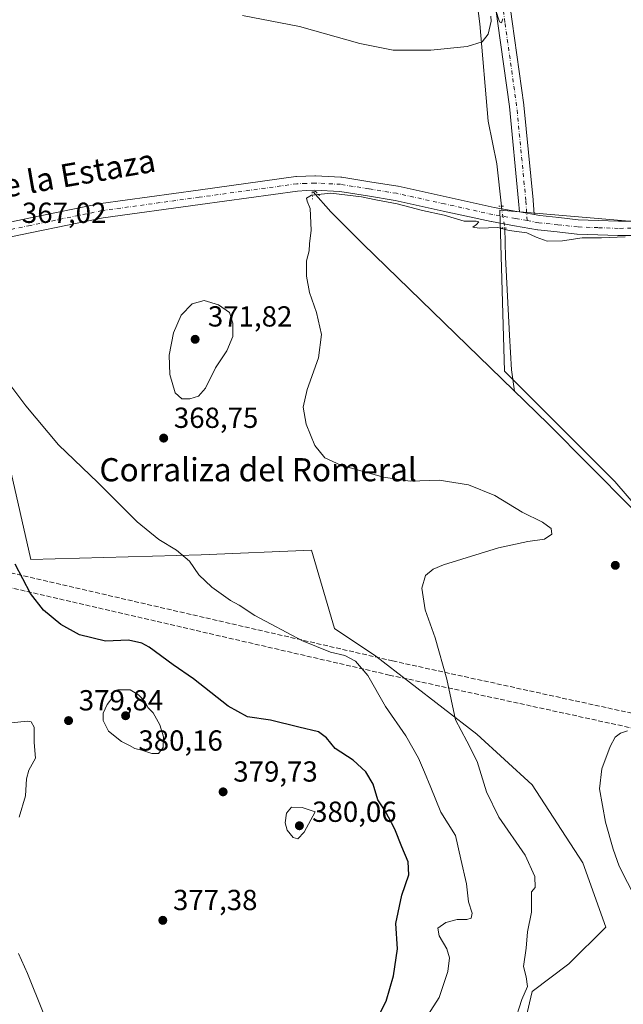
# Model space of a CAD drawing. Units: metres. Extents: x 590634 to 594089, y 4710507 to 4712875.
# Drawn here: x 590836 to 591045, y 4711435 to 4711775 of the extents above; entities that cross this region are included whole.
import ezdxf
from ezdxf.enums import TextEntityAlignment as Align

# ---------------------------------------------------------------- set-up
doc = ezdxf.new("R2010")
doc.units = ezdxf.units.M
doc.header["$MEASUREMENT"] = 0
for name, pattern in [('DGN Style 3', [2.307223458686699, 1.648016756204785, -0.6592067024819142]), ('DGN Style 4', [2.6384748266838614, 1.318413404963828, -0.6592067024819142, 0.001648016756204785, -0.6592067024819142]), ('DGN Style 5', [1.1536117293433497, 0.4944050268614355, -0.6592067024819142])]:
    doc.linetypes.add(name, pattern=pattern)
for name, color, linetype, lineweight in [('Comarca CxS', 21, 'Continuous', 0), ('Comunidad Autónoma CxS', 142, 'Continuous', 0), ('Conducción de hidrocarburos lineal', 6, 'DGN Style 3', 0), ('Corriente natural lineal', 142, 'Continuous', 13), ('Corriente natural lineal oculto', 9, 'DGN Style 4', 13), ('Cultivos herbáceos CxS', 92, 'Continuous', 0), ('Curva de nivel maestra', 30, 'Continuous', 30), ('Curva de nivel normal', 30, 'Continuous', 0), ('Municipio CxS', 4, 'Continuous', 0), ('Pista no pavimentada Cxs', 111, 'Continuous', 0), ('Pista no pavimentada eje', 91, 'DGN Style 4', 0), ('Provincia CxS', 1, 'Continuous', 0), ('Puente lineal', 2, 'DGN Style 5', 0), ('Punto de cota en terreno', 7, 'Continuous', 0), ('Rótulo de punto de cota en terreno', 7, 'Continuous', 0), ('Texto cartográfico', 7, 'Continuous', 0)]:
    doc.layers.add(name, color=color, linetype=linetype, lineweight=lineweight)
doc.styles.add('Style-Arial', font='txt')

# ---------------------------------------------------------------- blocks, each defined once
blk = doc.blocks.new('*U13')
at = {"layer": 'Cultivos herbáceos CxS', "color": 92, "linetype": 'Continuous', "lineweight": 0}
for points in [[(590814.9107999997, 4711700.0891, 367.7402000000002), (590840.3108000001, 4711588.9639, 374.1662000000069), (590899.0484999996, 4711590.5514, 369.6196000000054), (590937.1485000001, 4711592.138900001, 367.5124999999971), (590945.0861000001, 4711565.1514, 369.0081000000064), (590959.3735999997, 4711555.626300001, 368.8098000000027), (590994.2986000003, 4711528.638800001, 364.4501000000019), (591013.3487999998, 4711511.176200001, 362.2881000000052), (591030.8112000005, 4711484.1887, 361.3332999999984), (591038.7487000005, 4711461.9636, 362.1582999999956), (591026.0487000003, 4711449.263599999, 363.1116999999941), (591013.3487999998, 4711439.738600001, 365.1579999999958), (591008.5861999998, 4711419.101100001, 365.2195999999968)], [(591060.9737999998, 4711593.726399999, 361.434500000003), (591041.9237000003, 4711615.951500001, 362.2112000000052), (591003.8236999996, 4711654.0515, 362.825800000006), (591002.2362000003, 4711709.6141, 365.4685999999929), (591057.7988, 4711704.851600001, 365.5694999999978)]]:
    blk.add_polyline3d(points, dxfattribs=at)
blk = doc.blocks.new('5PATER')
at = {"layer": 'Cultivos herbáceos CxS', "linetype": 'Continuous', "lineweight": 0}
h = blk.add_hatch(color=51, dxfattribs=at)
edge = h.paths.add_edge_path()
edge.add_ellipse((0, 0), major_axis=(-0.1095731443231308, -0.1110710700762829), ratio=0.9994222409660322, start_angle=0, end_angle=360)

msp = doc.modelspace()

# ---------------------------------------------------------------- linework, layer by layer
at = {"layer": 'Comarca CxS', "color": 21, "linetype": 'Continuous', "lineweight": 0}
msp.add_3dface([(594085.8000007074, 4710562.099982869), (590664.4400006804, 4710516.61998287), (590634.280000681, 4712829.829982843), (594054.510000707, 4712875.309982844)], dxfattribs=at)
at = {"layer": 'Comunidad Autónoma CxS', "color": 142, "linetype": 'Continuous', "lineweight": 0}
msp.add_3dface([(594085.8000007074, 4710562.099982869), (590664.4400006804, 4710516.61998287), (590634.280000681, 4712829.829982843), (594054.510000707, 4712875.309982844)], dxfattribs=at)
at = {"layer": 'Conducción de hidrocarburos lineal', "color": 6, "linetype": 'DGN Style 3', "lineweight": 0}
for points in [[(590650.0072999997, 4711623.577, 373.0721000000049), (590664.9918000001, 4711619.652000001, 372.4156999999978), (590813.0336999996, 4711589.028100001, 378.9201999999932), (590965.1468000002, 4711553.9373, 367.8340999999928), (591150.1886, 4711513.478800001, 368.8123000000051), (591271.3263999998, 4711487.590500001, 357.5850000000065), (591429.7640000005, 4711453.4582, 355.7369000000036), (591580.6585999997, 4711420.896700001, 356.809500000003), (591751.7719999999, 4711377.999199999, 356.1233999999968), (591935.3958999999, 4711327.1852, 351.5170999999973), (592102.1741000004, 4711279.297499999, 359.8543999999966), (592229.8833999997, 4711241.124700001, 352.8589999999967), (592346.8552000001, 4711208.4298, 364.4958999999944), (592490.8060999997, 4711167.164899999, 360.5071000000025), (592607.5881000003, 4711136.3826, 355.4225000000006), (592706.8633000003, 4711110.491699999, 356.0788999999932)], [(590650.0749000004, 4711618.3906, 373.0525999999954), (590663.8510999996, 4711614.782099999, 372.5405000000028), (590811.9652000006, 4711584.143300001, 379.295299999998), (590964.0480000004, 4711549.0595, 368.4992000000057), (591148.8953999998, 4711508.642300001, 368.4331999999995), (591270.2774, 4711482.7018, 358.1008000000002), (591428.7101999996, 4711448.570499999, 355.3041999999987), (591579.523, 4711416.026699999, 356.7317999999942), (591750.4971000003, 4711373.164100001, 356.6554999999935), (591934.0390999997, 4711322.3727, 351.3322000000044), (592100.7681, 4711274.499199999, 360.3190000000032), (592228.4943000004, 4711236.3213, 352.8776999999973), (592345.4933000002, 4711203.618799999, 363.0547999999981), (592489.4797999999, 4711162.343699999, 359.8451999999961), (592606.3200000003, 4711131.5461, 355.1956000000064), (592705.539, 4711105.6698, 355.7048000000068)]]:
    msp.add_polyline3d(points, dxfattribs=at)
at = {"layer": 'Corriente natural lineal', "color": 142, "linetype": 'Continuous', "lineweight": 13}
for points in [[(590990.8147999998, 4711808.9135, 371.6637999999948), (590995.3126999997, 4711773.988500001, 370.4737000000023), (590998.2231000002, 4711740.386299999, 367.492499999993), (591001.1335000005, 4711725.569599999, 365.9557999999961), (591002.75, 4711710.9779, 365.4697000000015)], [(590937.7501999997, 4711715.983200001, 365.6484999999957), (590943.8101000004, 4711708.9901, 364.2722000000067), (590954.9901000002, 4711697.870100001, 363.6331000000064), (591018.9101, 4711635.850099999, 362.4321000000054), (591047.6300999997, 4711606.850099999, 361.8154000000068), (591059.9901000002, 4711594.630100001, 361.601800000004), (591061.8101000004, 4711591.040100001, 361.0253999999986), (591064.5500999996, 4711583.360099999, 360.5791000000027), (591067.3300999999, 4711574.4301, 360.2862000000023), (591080.6201, 4711517.2601, 359.3251000000019), (591087.3400999998, 4711489.020099999, 359.0130999999965), (591090.1801000005, 4711479.6601, 358.8254000000015), (591096.5401, 4711471.4101, 358.3117999999959), (591106.2200999996, 4711461.2301, 357.8263000000007), (591125.2401000002, 4711439.8301, 356.9156999999978), (591162.9901000002, 4711395.860099999, 355.659799999994), (591183.9101, 4711372.200099999, 355.3487000000023), (591205.5000999998, 4711346.340100001, 354.6581000000006), (591232.0500999996, 4711315.9801, 354.1491999999998), (591261.2500999998, 4711281.9901, 353.8959000000032), (591286.6801000005, 4711251.7401, 353.3606), (591314.0800999999, 4711220.340100001, 352.3396000000066), (591370.7600999996, 4711153.920100001, 350.8059000000067), (591384.6300999997, 4711139.390100001, 350.8776999999973)], [(591003.8816999998, 4711703.4641, 365.2986999999994), (591004.1572000004, 4711693.3257, 364.3938999999955), (591005.5833999999, 4711666.379600001, 363.5022999999928), (591006.1837999999, 4711654.4452, 362.8414000000048), (591007.3179000001, 4711647.097800001, 362.3255000000063)]]:
    msp.add_polyline3d(points, dxfattribs=at)
at = {"layer": 'Corriente natural lineal oculto', "color": 9, "linetype": 'DGN Style 4', "lineweight": 13, "extrusion": (0.003350859600114242, -0.02224767064605311, 0.9997468744091002), "elevation": -102478.8495869144, "flags": 128}
msp.add_lwpolyline([(1286156.17993695, 4569989.615911217), (1286156.17993695, 4569982.015439104)], dxfattribs=at)
at = {"layer": 'Cultivos herbáceos CxS', "color": 92, "linetype": 'Continuous', "lineweight": 0}
for points in [[(591008.5861999998, 4711419.101100001, 365.2195999999968), (591013.3487999998, 4711439.738600001, 365.1579999999958), (591026.0487000003, 4711449.263599999, 363.1116999999941), (591038.7487000005, 4711461.9636, 362.1582999999956), (591030.8112000005, 4711484.1887, 361.3332999999984), (591013.3487999998, 4711511.176200001, 362.2881000000052), (590994.2986000003, 4711528.638800001, 364.4501000000019), (590959.3735999997, 4711555.626300001, 368.8098000000027), (590945.0861000001, 4711565.1514, 369.0081000000064), (590937.1485000001, 4711592.138900001, 367.5124999999971), (590899.0484999996, 4711590.5514, 369.6196000000054), (590840.3108000001, 4711588.9639, 374.1662000000069), (590814.9107999997, 4711700.0891, 367.7402000000002), (590786.3356999997, 4711698.501599999, 368.3546000000061), (590729.1857000003, 4711695.3266, 370.0800000000018), (590691.0855, 4711698.501599999, 371.2756999999983), (590648.9856000004, 4711701.943499999, 373.0774999999995), (590648.3436000004, 4711751.180500001, 374.0960000000051), (590655.0131000001, 4711746.530099999, 373.7268999999943), (590670.9781, 4711772.561899999, 374.7740999999951), (590665.7560999999, 4711784.594500001, 376.9415000000009)], [(591254.6492, 4711282.575800001, 354.1500999999989), (591089.5488, 4711473.076199999, 358.8843000000052), (591076.8487999998, 4711520.701300001, 359.7231999999931), (591068.9112999998, 4711566.7389, 360.2690000000002), (591060.9737999998, 4711593.726399999, 361.434500000003), (591041.9237000003, 4711615.951500001, 362.2112000000052), (591003.8236999996, 4711654.0515, 362.825800000006), (591002.2362000003, 4711709.6141, 365.4685999999929), (591057.7988, 4711704.851600001, 365.5694999999978), (591256.2367000004, 4711717.551700001, 363.3215000000055), (591331.9512999998, 4711725.070499999, 365.1435000000056)], [(591254.6492, 4711282.575800001, 354.1500999999989), (591089.5488, 4711473.076199999, 358.8843000000052), (591076.8487999998, 4711520.701300001, 359.7231999999931), (591068.9112999998, 4711566.7389, 360.2690000000002), (591060.9737999998, 4711593.726399999, 361.434500000003), (591041.9237000003, 4711615.951500001, 362.2112000000052), (591003.8236999996, 4711654.0515, 362.825800000006), (591002.2362000003, 4711709.6141, 365.4685999999929), (591057.7988, 4711704.851600001, 365.5694999999978), (591256.2367000004, 4711717.551700001, 363.3215000000055), (591331.9512999998, 4711725.070499999, 365.1435000000056)], [(591057.7988, 4711704.851600001, 365.5694999999978), (591002.2362000003, 4711709.6141, 365.4685999999929), (591003.8236999996, 4711654.0515, 362.825800000006), (591041.9237000003, 4711615.951500001, 362.2112000000052), (591060.9737999998, 4711593.726399999, 361.434500000003)], [(590648.9856000004, 4711701.943499999, 373.0774999999995), (590691.0855, 4711698.501599999, 371.2756999999983), (590729.1857000003, 4711695.3266, 370.0800000000018), (590786.3356999997, 4711698.501599999, 368.3546000000061), (590814.9107999997, 4711700.0891, 367.7402000000002), (590840.3108000001, 4711588.9639, 374.1662000000069), (590899.0484999996, 4711590.5514, 369.6196000000054), (590937.1485000001, 4711592.138900001, 367.5124999999971), (590945.0861000001, 4711565.1514, 369.0081000000064), (590959.3735999997, 4711555.626300001, 368.8098000000027), (590994.2986000003, 4711528.638800001, 364.4501000000019), (591013.3487999998, 4711511.176200001, 362.2881000000052), (591030.8112000005, 4711484.1887, 361.3332999999984), (591038.7487000005, 4711461.9636, 362.1582999999956), (591026.0487000003, 4711449.263599999, 363.1116999999941), (591013.3487999998, 4711439.738600001, 365.1579999999958), (591008.5861999998, 4711419.101100001, 365.2195999999968)], [(590648.9856000004, 4711701.943499999, 373.0774999999995), (590691.0855, 4711698.501599999, 371.2756999999983), (590729.1857000003, 4711695.3266, 370.0800000000018), (590786.3356999997, 4711698.501599999, 368.3546000000061), (590814.9107999997, 4711700.0891, 367.7402000000002), (590840.3108000001, 4711588.9639, 374.1662000000069), (590899.0484999996, 4711590.5514, 369.6196000000054), (590937.1485000001, 4711592.138900001, 367.5124999999971), (590945.0861000001, 4711565.1514, 369.0081000000064), (590959.3735999997, 4711555.626300001, 368.8098000000027), (590994.2986000003, 4711528.638800001, 364.4501000000019), (591013.3487999998, 4711511.176200001, 362.2881000000052), (591030.8112000005, 4711484.1887, 361.3332999999984), (591038.7487000005, 4711461.9636, 362.1582999999956), (591026.0487000003, 4711449.263599999, 363.1116999999941), (591013.3487999998, 4711439.738600001, 365.1579999999958), (591008.5861999998, 4711419.101100001, 365.2195999999968)]]:
    msp.add_polyline3d(points, dxfattribs=at)
at = {"layer": 'Curva de nivel maestra', "color": 30, "linetype": 'Continuous', "lineweight": 30, "elevation": 375, "flags": 128}
msp.add_lwpolyline([(590958.5300000003, 4711427.7501), (590962.9299999997, 4711436.4301), (590965.4900000002, 4711445.1501), (590966.8399999999, 4711454.5001), (590966.2999999998, 4711463.300100001), (590968.3600000005, 4711473.030099999), (590970.75, 4711480.0801), (590970.5599999996, 4711484.5601), (590968.3499999996, 4711489.6801), (590965.9900000002, 4711495.870100001), (590962.6200000001, 4711502.120100001), (590960.1200000001, 4711505.9901), (590958.4199999999, 4711511.420100001), (590955.9699999997, 4711515.640100001), (590951.6200000001, 4711519.620100001), (590945.3300000001, 4711523.6601), (590942.4000000004, 4711527.370100001), (590939.54, 4711529.420100001), (590932.7599999999, 4711531.0601), (590922.9699999997, 4711533.420100001), (590915.04, 4711534.6501), (590908.3600000005, 4711538.2601), (590896.3899999997, 4711547.7601), (590889.3799999999, 4711552.540100001), (590881.0899999999, 4711558.7301), (590878.5999999996, 4711560.100099999), (590874.0300000003, 4711561.120100001), (590866.0099999999, 4711560.790100001), (590857.0800000001, 4711562.960100001), (590850.5999999996, 4711566.520099999), (590844.6299999999, 4711571.4801), (590840.1500000004, 4711577.220100001), (590834.9000000004, 4711587.3101)], dxfattribs=at)
at = {"layer": 'Curva de nivel normal', "color": 30, "linetype": 'Continuous', "lineweight": 0, "flags": 128}
for points, elevation in [([(591000.7599999999, 4711778.9101), (591002.0800000001, 4711774.6801), (591002.7400000002, 4711774.290100001), (591003.2000000002, 4711775.6801)], 370), ([(590913.3099999996, 4711776.870100001), (590933.0700000003, 4711773.0001), (590953.9000000004, 4711767.110099999), (590965.4000000004, 4711764.890100001), (590978.4000000004, 4711764.880100001), (590990.9000000004, 4711766.0701), (590996.0800000001, 4711767.7501), (590998.2100000001, 4711770.370100001), (590999.2000000002, 4711774.860099999), (590999.1299999999, 4711776.640100001)], 370), ([(591007.1900000004, 4711428.720100001), (591009.8300000001, 4711437.0101), (591011.7100000001, 4711441.540100001), (591011.3399999999, 4711444.790100001), (591010.3600000005, 4711448.4301), (591011.29, 4711454.720100001), (591011.7599999999, 4711460.420100001), (591013.1200000001, 4711467.110099999), (591013.1500000004, 4711474.200099999), (591014.3600000005, 4711475.6801), (591014.2699999996, 4711479.4301), (591010.9699999997, 4711486.840100001), (591001.8399999999, 4711499.940099999), (590997.5700000003, 4711508.7601), (590994.3499999996, 4711519.1601), (590990.7800000003, 4711526.200099999), (590986.8899999997, 4711533.5801), (590983.8499999996, 4711547.620100001), (590979.8499999996, 4711561.960100001), (590976.3799999999, 4711571.590100001), (590975.2800000003, 4711579.020099999), (590976.5300000003, 4711583.450099999), (590979.2199999997, 4711585.6601), (590982.7999999998, 4711587.140100001), (591001.6900000004, 4711593.020099999), (591011.8799999999, 4711595.220100001), (591017.6600000003, 4711595.970100001), (591020.1200000001, 4711597.690099999), (591019.9299999997, 4711599.690099999), (591016.8899999997, 4711601.860099999), (591009.8899999997, 4711605.360099999), (591000.5099999999, 4711611.020099999), (590991.4299999997, 4711614.7601), (590981.2999999998, 4711616.3201), (590971.2000000002, 4711616.050100001), (590962.0199999996, 4711617.340100001), (590947.2800000003, 4711621.590100001), (590941.75, 4711624.090100001), (590938.3799999999, 4711628.280099999), (590935.3499999996, 4711635.710100001), (590934.29, 4711641.540100001), (590935.6399999997, 4711647.690099999), (590939.6200000001, 4711658.5601), (590940.6100000005, 4711666.610099999), (590938.9100000003, 4711674.2601), (590936.5199999996, 4711681.200099999), (590935.4100000003, 4711686.7601), (590935.5, 4711692.140100001), (590936.3200000003, 4711695.520099999), (590936.5300000003, 4711698.030099999), (590937.0199999996, 4711702.700099999), (590936.6900000004, 4711710.210100001), (590935.6399999997, 4711712.7501), (590935.4800000004, 4711713.720100001), (590937.2199999997, 4711714.780099999), (590943.8799999999, 4711715.450099999), (590954.4000000004, 4711714.190099999), (590959.4000000004, 4711713.120100001), (590966.8099999996, 4711711.7401), (590975.5099999999, 4711709.530099999), (590982.9699999997, 4711707.9001), (590989.8399999999, 4711705.840100001), (590994.0700000003, 4711705.860099999), (590994.9400000004, 4711705.5801), (590994.1600000003, 4711704.630100001), (590992.9199999999, 4711703.7401), (590995.0099999999, 4711703.350099999), (591001.5300000003, 4711703.640100001), (591005.4699999997, 4711702.5601), (591011.5199999996, 4711701.7401), (591014.7300000004, 4711700.3201), (591018.5300000003, 4711698.840100001), (591023.8200000003, 4711698.960100001), (591030.6600000003, 4711700.0001), (591037.2699999996, 4711700.090100001), (591045.4800000004, 4711700.420100001)], 365), ([(590900.1699999999, 4711678.380100001), (590896, 4711677.210100001), (590892.1600000003, 4711673.370100001), (590889.5, 4711667.2501), (590887.9800000004, 4711659.4801), (590888.2100000001, 4711652.880100001), (590890.1100000005, 4711646.550100001), (590892.4199999999, 4711644.4901), (590895.1299999999, 4711644.4801), (590898.1299999999, 4711645.340100001), (590900.6200000001, 4711648.120100001), (590904.0800000001, 4711655.1501), (590907.9400000004, 4711660.9901), (590910, 4711665.9301), (590909.9699999997, 4711670.530099999), (590908.8899999997, 4711674.2401), (590905.1200000001, 4711676.950099999), (590900.1699999999, 4711678.380100001)], 370), ([(590975.54, 4711428.6801), (590981.2800000003, 4711437.6801), (590984.2400000002, 4711446.6801), (590984.7800000003, 4711451.370100001), (590983.9400000004, 4711454.450099999), (590981.3099999996, 4711459.040100001), (590980.8399999999, 4711461.6801), (590983.5099999999, 4711463.550100001), (590987.4600000001, 4711464.630100001), (590990.7599999999, 4711464.610099999), (590992.2800000003, 4711465.050100001), (590992.6200000001, 4711466.800100001), (590991.4400000004, 4711470.7601), (590990.6600000003, 4711476.9901), (590988.6900000004, 4711485.520099999), (590986.9299999997, 4711493.6801), (590981.8300000001, 4711501.670100001), (590978.3600000005, 4711510.190099999), (590976.1500000004, 4711515.4801), (590974.0800000001, 4711520.380100001), (590969.7800000003, 4711528.040100001), (590962.6799999997, 4711538.1501), (590956.6799999997, 4711548.950099999), (590952.4199999999, 4711553.8101), (590948.6299999999, 4711555.840100001), (590943.75, 4711556.940099999), (590934.0199999996, 4711560.890100001), (590917.6399999997, 4711569.640100001), (590912.1799999997, 4711573.1601), (590909.25, 4711574.8301), (590902.7199999997, 4711579.350099999), (590898.2300000004, 4711583.630100001), (590895.0199999996, 4711588.360099999), (590890.54, 4711592.210100001), (590884.4900000002, 4711595.8301), (590877, 4711602.0001), (590863.3899999997, 4711615.5001), (590849.8099999996, 4711628.530099999), (590838.5300000003, 4711642.030099999), (590833.4100000003, 4711648.950099999)], 370), ([(590874.5999999996, 4711543.940099999), (590870.3499999996, 4711543.9001), (590868, 4711542.8301), (590868.54, 4711541.380100001), (590866.6399999997, 4711538.890100001), (590865.2699999996, 4711535.9001), (590865.25, 4711533.350099999), (590867.0899999999, 4711529.6501), (590871.5499999998, 4711526.090100001), (590874.29, 4711524.7501), (590876.2300000004, 4711523.700099999), (590878.6500000004, 4711523.0601), (590882.0199999996, 4711521.950099999), (590884.3499999996, 4711522.0101), (590886.0199999996, 4711524.0101), (590886.1200000001, 4711527.6801), (590884.7800000003, 4711531.850099999), (590882.4600000001, 4711536.0101), (590880.6799999997, 4711537.850099999), (590879.7800000003, 4711539.780099999), (590877.4500000002, 4711542.200099999), (590874.5999999996, 4711543.940099999)], 380), ([(590836.2000000002, 4711499.920100001), (590838.4100000003, 4711507.290100001), (590838.7699999996, 4711513.200099999), (590839.6399999997, 4711516.1501), (590841.9299999997, 4711520.370100001), (590841.4500000002, 4711525.770099999), (590841.3899999997, 4711531.030099999), (590840.4199999999, 4711532.860099999), (590838.9699999997, 4711533.120100001), (590831.4800000004, 4711532.3201)], 380), ([(591049.1799999997, 4711471.7601), (591043.3700000001, 4711483.100099999), (591041.3799999999, 4711488.940099999), (591038.7199999997, 4711498.280099999), (591036.5899999999, 4711509.770099999), (591037.4500000002, 4711516.620100001), (591040.2999999998, 4711524.350099999), (591042, 4711527.5701), (591043.8600000005, 4711528.9901), (591046.25, 4711529.780099999)], 360), ([(590930.25, 4711503.4101), (590928.5199999996, 4711501.350099999), (590928.0800000001, 4711498.0101), (590928.7400000002, 4711495.470100001), (590930.8399999999, 4711492.9301), (590932.5099999999, 4711492.520099999), (590934.6600000003, 4711494.780099999), (590938.4900000002, 4711501.8201), (590933.9400000004, 4711503.2501), (590930.25, 4711503.4101)], 380), ([(590844.5599999996, 4711432.520099999), (590839.1600000003, 4711446.0001), (590835.9699999997, 4711452.9301)], 380)]:
    msp.add_lwpolyline(points, dxfattribs=dict(at, elevation=elevation))
at = {"layer": 'Municipio CxS', "color": 4, "linetype": 'Continuous', "lineweight": 0}
msp.add_3dface([(594085.8000007074, 4710562.099982869), (590664.4400006804, 4710516.61998287), (590634.280000681, 4712829.829982843), (594054.510000707, 4712875.309982844)], dxfattribs=at)
at = {"layer": 'Pista no pavimentada Cxs', "color": 111, "linetype": 'Continuous', "lineweight": 0, "extrusion": (0.1746897826835235, 0.9839961562731107, 0.03514319657810502), "elevation": 4739559.626120406, "flags": 128}
msp.add_lwpolyline([(241686.1939978683, -166300.2658568007), (241683.6211740739, -166300.2636554409), (241681.0483677605, -166300.2642558118)], dxfattribs=at)
msp.add_lwpolyline([(241686.1939978683, -166300.2658568007), (241683.6211740739, -166300.2636554409), (241681.0483677605, -166300.2642558118)], dxfattribs=at)
at = {"layer": 'Pista no pavimentada Cxs', "color": 111, "linetype": 'Continuous', "lineweight": 0}
msp.add_polyline3d([(591014.0018999996, 4711708.105599999, 365.7372000000032), (591011.4687000001, 4711708.555299999, 365.7378000000026), (591008.9354999998, 4711709.005100001, 365.7356), (591008.7000000002, 4711712.751900001, 365.898000000001), (591005.5094999997, 4711745.3509, 367.8935999999958), (591001.4813000001, 4711774.103499999, 370.3178999999946), (590997.0374999996, 4711806.876599999, 371.7630999999965), (590992.3165999996, 4711831.731000001, 372.2397999999957), (590994.7757000001, 4711832.181299999, 372.1416999999929), (590997.2318000002, 4711832.647800001, 372.0377000000008), (591001.9649999999, 4711807.728399999, 371.2880000000005), (591001.9831999998, 4711807.614, 371.2829000000056), (591006.4345000006, 4711774.7863, 370.0798999999971), (591010.4682999998, 4711745.993100001, 367.8669999999984), (591010.4806000004, 4711745.889699999, 367.857999999993), (591013.6804000001, 4711713.195599999, 365.9572999999946), (591013.6874000002, 4711713.108899999, 365.9526999999944)], close=True, dxfattribs=at)
for points in [[(591008.9354999998, 4711709.005100001, 365.7356), (591008.7000000002, 4711712.751900001, 365.898000000001), (591005.5094999997, 4711745.3509, 367.8935999999958), (591001.4813000001, 4711774.103499999, 370.3178999999946), (590997.0374999996, 4711806.876599999, 371.7630999999965), (590992.3165999996, 4711831.731000001, 372.2397999999957), (590994.7757000001, 4711832.181299999, 372.1416999999929), (590997.2318000002, 4711832.647800001, 372.0377000000008), (591001.9649999999, 4711807.728399999, 371.2880000000005), (591001.9831999998, 4711807.614, 371.2829000000056), (591006.4345000006, 4711774.7863, 370.0798999999971), (591010.4682999998, 4711745.993100001, 367.8669999999984), (591010.4806000004, 4711745.889699999, 367.857999999993), (591013.6804000001, 4711713.195599999, 365.9572999999946), (591013.6874000002, 4711713.108899999, 365.9526999999944), (591014.0018999996, 4711708.105599999, 365.7372000000032)], [(590814.9993000003, 4711701.684599999, 367.8717999999935), (590839.6037999997, 4711706.793299999, 367.3485999999975), (590864.3208, 4711711.8837, 367.1968000000052), (590864.3909999998, 4711711.897100001, 367.1958000000013), (590864.4839000005, 4711711.911699999, 367.1941999999981), (590898.0937000001, 4711716.5417, 366.5418000000063), (590931.7633999996, 4711721.186600001, 366.1714000000065), (590932.0000999998, 4711721.207900001, 366.1679000000004), (590935.2078, 4711721.342800001, 366.2081000000035), (590938.2856000002, 4711721.477700001, 366.2033999999985), (590938.3951000003, 4711721.4801, 366.1971000000049), (590938.5236999998, 4711721.4768, 366.1894999999931), (590947.3586999997, 4711721.0218, 365.8043999999936), (590947.6265000004, 4711720.9935, 365.7994000000036), (590957.3419000005, 4711719.4334, 365.6705999999977), (590966.9607999995, 4711717.885199999, 365.5911000000052), (590967.0839000001, 4711717.861300001, 365.5905000000057), (590983.6886999998, 4711714.1964, 365.6055000000051), (591000.2325999998, 4711710.547700001, 365.5877999999939), (591008.0817, 4711709.1567, 365.7345999999961), (591008.9354999998, 4711709.005100001, 365.7356), (591011.4687000001, 4711708.555299999, 365.7378000000026), (591014.0018999996, 4711708.105599999, 365.7372000000032), (591015.9703000002, 4711707.756100001, 365.7375999999931), (591022.5416000001, 4711707.035300001, 365.9089999999997), (591029.2048000004, 4711706.3103, 365.7590000000055), (591036.1721999999, 4711706.0636, 365.8190999999933), (591043.1153999995, 4711705.825200001, 365.7785000000004), (591050.3508000001, 4711705.840100001, 365.7320000000037)], [(590814.9993000003, 4711701.684599999, 367.8717999999935), (590839.6037999997, 4711706.793299999, 367.3485999999975), (590864.3208, 4711711.8837, 367.1968000000052), (590864.3909999998, 4711711.897100001, 367.1958000000013), (590864.4839000005, 4711711.911699999, 367.1941999999981), (590898.0937000001, 4711716.5417, 366.5418000000063), (590931.7633999996, 4711721.186600001, 366.1714000000065), (590932.0000999998, 4711721.207900001, 366.1679000000004), (590935.2078, 4711721.342800001, 366.2081000000035), (590938.2856000002, 4711721.477700001, 366.2033999999985), (590938.3951000003, 4711721.4801, 366.1971000000049), (590938.5236999998, 4711721.4768, 366.1894999999931), (590947.3586999997, 4711721.0218, 365.8043999999936), (590947.6265000004, 4711720.9935, 365.7994000000036), (590957.3419000005, 4711719.4334, 365.6705999999977), (590966.9607999995, 4711717.885199999, 365.5911000000052), (590967.0839000001, 4711717.861300001, 365.5905000000057), (590983.6886999998, 4711714.1964, 365.6055000000051), (591000.2325999998, 4711710.547700001, 365.5877999999939), (591008.0817, 4711709.1567, 365.7345999999961), (591008.9354999998, 4711709.005100001, 365.7356)], [(591050.3594000004, 4711700.840100001, 365.3718999999983), (591043.0777000003, 4711700.825099999, 365.4082999999956), (591042.9892999995, 4711700.8266, 365.4085999999952), (591035.9979999998, 4711701.066600001, 365.519100000005), (591028.9365999997, 4711701.3167, 365.5133999999962), (591028.7547000004, 4711701.329800001, 365.5133999999962), (591021.9985999997, 4711702.064900001, 365.5959000000003), (591015.3425000003, 4711702.795, 365.6609000000026), (591015.1794999996, 4711702.818299999, 365.6603000000032), (591007.2084999997, 4711704.2335, 365.5721999999951), (590999.3088999996, 4711705.633500001, 365.4983999999968), (590999.2067, 4711705.6538, 365.4994000000006), (590982.6114999996, 4711709.313800001, 365.5040000000009), (590966.0767000001, 4711712.963300001, 365.5501999999979), (590956.5482999999, 4711714.4968, 365.6264999999985), (590946.9669000005, 4711716.035300001, 365.8243999999977), (590938.3855, 4711716.477299999, 366.0237999999954), (590935.4223999997, 4711716.3474, 365.9949000000051), (590932.3289999999, 4711716.217300001, 365.911500000002), (590898.7764999997, 4711711.588500001, 366.2924000000057), (590865.2483000001, 4711706.969799999, 366.892200000002), (590840.6163999997, 4711701.8969, 367.3735000000015), (590815.9833000004, 4711696.782299999, 367.9147999999986)], [(591050.3594000004, 4711700.840100001, 365.3718999999983), (591043.0777000003, 4711700.825099999, 365.4082999999956), (591042.9892999995, 4711700.8266, 365.4085999999952), (591035.9979999998, 4711701.066600001, 365.519100000005), (591028.9365999997, 4711701.3167, 365.5133999999962), (591028.7547000004, 4711701.329800001, 365.5133999999962), (591021.9985999997, 4711702.064900001, 365.5959000000003), (591015.3425000003, 4711702.795, 365.6609000000026), (591015.1794999996, 4711702.818299999, 365.6603000000032), (591007.2084999997, 4711704.2335, 365.5721999999951), (590999.3088999996, 4711705.633500001, 365.4983999999968), (590999.2067, 4711705.6538, 365.4994000000006), (590982.6114999996, 4711709.313800001, 365.5040000000009), (590966.0767000001, 4711712.963300001, 365.5501999999979), (590956.5482999999, 4711714.4968, 365.6264999999985), (590946.9669000005, 4711716.035300001, 365.8243999999977), (590938.3855, 4711716.477299999, 366.0237999999954), (590935.4223999997, 4711716.3474, 365.9949000000051), (590932.3289999999, 4711716.217300001, 365.911500000002), (590898.7764999997, 4711711.588500001, 366.2924000000057), (590865.2483000001, 4711706.969799999, 366.892200000002), (590840.6163999997, 4711701.8969, 367.3735000000015), (590815.9833000004, 4711696.782299999, 367.9147999999986)], [(591014.0018999996, 4711708.105599999, 365.7372000000032), (591015.9703000002, 4711707.756100001, 365.7375999999931), (591022.5416000001, 4711707.035300001, 365.9089999999997), (591029.2048000004, 4711706.3103, 365.7590000000055), (591036.1721999999, 4711706.0636, 365.8190999999933), (591043.1153999995, 4711705.825200001, 365.7785000000004), (591050.3508000001, 4711705.840100001, 365.7320000000037)]]:
    msp.add_polyline3d(points, dxfattribs=at)
at = {"layer": 'Pista no pavimentada eje', "color": 91, "linetype": 'DGN Style 4', "lineweight": 0}
for points in [[(591011.6300999997, 4711705.987600001, 365.6717000000062), (591011.1923000002, 4711712.952099999, 365.9333999999944), (591007.9924999997, 4711745.646199999, 367.9404000000068), (591003.9578999998, 4711774.444900001, 370.2473000000027), (590999.5059000002, 4711807.278100001, 371.5638000000035), (590994.7757000001, 4711832.181299999, 372.1416999999929)], [(591011.6300999997, 4711705.987600001, 365.6717000000062), (591007.6451000003, 4711706.6951, 365.6420999999973), (590999.7451, 4711708.095100001, 365.5629999999946), (590983.1501000002, 4711711.755100001, 365.5494000000036), (590966.5450999998, 4711715.420100001, 365.5666999999958), (590956.9451000001, 4711716.965100001, 365.631899999993), (590947.2301000003, 4711718.5251, 365.8081999999995), (590938.3951000003, 4711718.9801, 366.1141000000061), (590935.3151000004, 4711718.845100001, 366.0835999999982), (590932.1051000003, 4711718.710100001, 365.9974999999977), (590898.4351000004, 4711714.065099999, 366.3813999999985), (590864.8251, 4711709.4351, 367.0160999999935), (590840.1101000002, 4711704.345100001, 367.3475999999937), (590815.4751000004, 4711699.2301, 367.8454999999958), (590802.3750999998, 4711696.870100001, 368.2630000000063), (590778.5000999998, 4711693.790100001, 368.9327999999951), (590757.3251, 4711692.6151, 369.5611000000063), (590751.4700999996, 4711692.540100001, 369.766300000003), (590745.5500999996, 4711692.460100001, 369.9539999999979), (590734.0500999996, 4711692.905099999, 370.2624999999971), (590725.8400999998, 4711693.755100001, 370.5038999999961), (590717.6851000004, 4711694.595100001, 370.6946999999927), (590709.7150999998, 4711695.540100001, 370.9104999999981), (590701.7251000004, 4711696.485099999, 371.0997999999963)], [(591050.3551000003, 4711703.340100001, 365.5562000000064), (591043.0751, 4711703.325099999, 365.5841999999975), (591036.0850999998, 4711703.565099999, 365.6793999999936), (591029.0251000002, 4711703.815099999, 365.6487999999954), (591022.2701000003, 4711704.550100001, 365.7488000000012), (591015.6151000002, 4711705.280099999, 365.6955000000016), (591011.6300999997, 4711705.987600001, 365.6717000000062)]]:
    msp.add_polyline3d(points, dxfattribs=at)
at = {"layer": 'Provincia CxS', "color": 1, "linetype": 'Continuous', "lineweight": 0}
msp.add_3dface([(594085.8000007074, 4710562.099982869), (590664.4400006804, 4710516.61998287), (590634.280000681, 4712829.829982843), (594054.510000707, 4712875.309982844)], dxfattribs=at)
at = {"layer": 'Puente lineal', "color": 2, "linetype": 'DGN Style 5', "lineweight": 0, "extrusion": (-0.02538722573641585, 0.000876121834541042, 0.9996773085250756), "elevation": -10510.44747170941, "flags": 128}
msp.add_lwpolyline([(-4729291.315637336, 428015.3688052892), (-4729291.315637336, 428017.1206124842)], dxfattribs=at)
at = {"layer": 'Puente lineal', "color": 2, "linetype": 'DGN Style 5', "lineweight": 0, "extrusion": (-0.03451215685591588, 0.001060965107422567, 0.9994037149131443), "elevation": -15032.64969686566, "flags": 128}
msp.add_lwpolyline([(-4727638.558529926, 445692.7854364068), (-4727638.558529926, 445694.7490339166)], dxfattribs=at)
at = {"layer": 'Puente lineal', "color": 2, "linetype": 'DGN Style 5', "lineweight": 0}
msp.add_polyline3d([(590939.9401000004, 4711714.6801, 365.8653999999952), (590938.7100999998, 4711716.020099999, 365.991599999994), (590937.4101, 4711715.970100001, 366.0387000000046), (590937.5301000001, 4711713.4101, 365.9570999999996)], dxfattribs=at)

# ---------------------------------------------------------------- block references
at = {"layer": 'Cultivos herbáceos CxS', "color": 92, "linetype": 'Continuous', "lineweight": 0}
msp.add_blockref('*U13', (0, 0), dxfattribs=at)
at = {"layer": 'Punto de cota en terreno', "color": 7, "linetype": 'Continuous', "lineweight": 0, "xscale": 10, "yscale": 10, "zscale": 10}
for p in [(590897, 4711665, 371.820000000007), (590886.1399999997, 4711630.880000001, 368.75), (591042.0700000003, 4711586.939999999, 364.0399999999936), (590853.2999999998, 4711533.310000001, 379.8399999999965), (590873, 4711535, 380.1600000000035), (590906.6600000003, 4711508.710000001, 379.7299999999959), (590933, 4711497, 380.0599999999977), (590885.8399999999, 4711464.34, 377.3800000000047)]:
    msp.add_blockref('5PATER', p, dxfattribs=at)

# ---------------------------------------------------------------- texts
at = {"layer": 'Rótulo de punto de cota en terreno', "color": 7, "linetype": 'Continuous', "lineweight": 0, "style": 'Style-Arial'}
for s, p in [('367,02', (590837.1978000002, 4711705.197799999)), ('371,82', (590901.4096999997, 4711669.409700001)), ('368,75', (590889.6677999999, 4711634.4078)), ('379,84', (590856.8278000001, 4711536.8378)), ('380,16', (590877.4096999997, 4711522.947100001)), ('379,73', (590910.1878000004, 4711512.2378)), ('380,06', (590937.4096999997, 4711498.347100001)), ('377,38', (590889.3678000001, 4711467.867799999))]:
    msp.add_text(s, height=7.000000000000002, dxfattribs=at).set_placement(p)
at = {"layer": 'Texto cartográfico', "color": 7, "linetype": 'Continuous', "lineweight": 0, "style": 'Style-Arial'}
msp.add_text('Camino de la Estaza', height=8, rotation=9.869242909134694, dxfattribs=at).set_placement((590832.9178435174, 4711718.205799307), align=Align.MIDDLE_CENTER)
msp.add_text('Corraliza del Romeral', height=8, dxfattribs=at).set_placement((590918.7628402441, 4711619.96275), align=Align.MIDDLE_CENTER)

doc.saveas('drawing.dxf')
